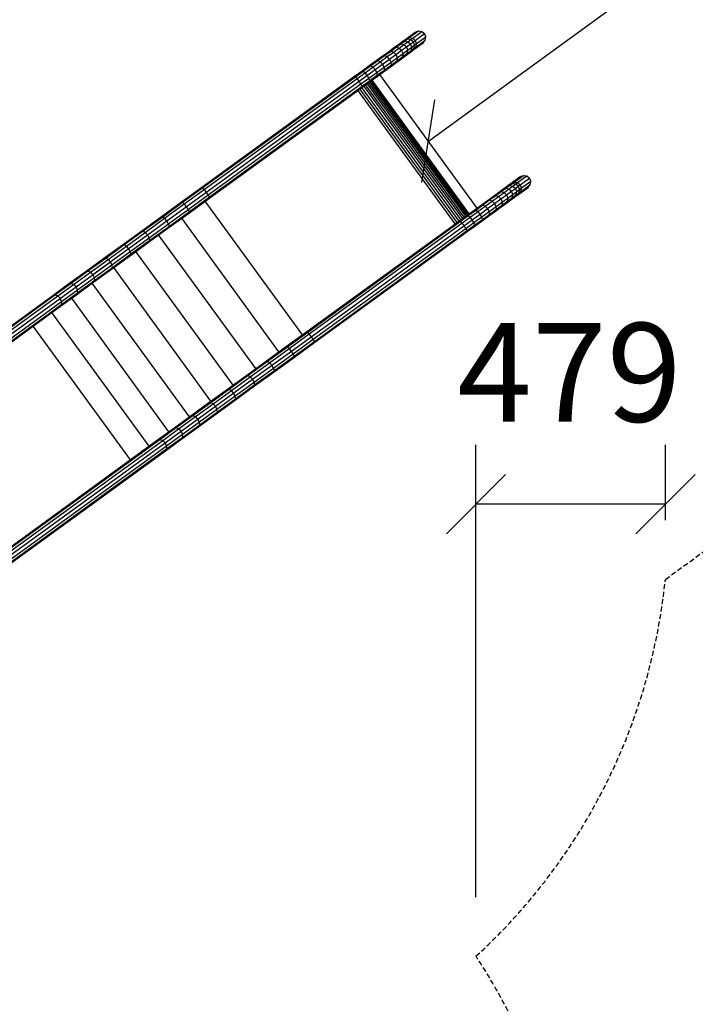
# Model space of a CAD drawing. Extents: x 0 to 29700, y 0 to 21000.
# Drawn here: x 19383 to 21092, y 11133 to 13626 of the extents above; entities that cross this region are included whole.
import ezdxf
from ezdxf.enums import TextEntityAlignment as Align

# ---------------------------------------------------------------- set-up
doc = ezdxf.new("R2010")
doc.units = 0
doc.linetypes.add('DASHED', pattern=[19.05, 12.7, -6.35])
for name, color, linetype in [('1', 7, 'Continuous'), ('BEMAßUNG', 7, 'Continuous'), ('STAB', 7, 'Continuous')]:
    doc.layers.add(name, color=color, linetype=linetype)
doc.styles.add('ARIAL', font='arial.ttf')

# ---------------------------------------------------------------- blocks, each defined once
blk = doc.blocks.new('SLASH')
at = {"color": 0, "linetype": 'Continuous'}
blk.add_line((-12.7, -12.7), (12.7, 12.7), dxfattribs=at)

msp = doc.modelspace()

# ---------------------------------------------------------------- linework, layer by layer
at = {"layer": '1', "color": 5, "linetype": 'DASHED'}
msp.add_line((21016.6, 12209), (21960.7, 12895), dxfattribs=at)
for centre, start, end in [((19524.3, 12360.9), 312.4812, 354.1895), ((19285.6, 10428.1), 324.0001, 33.436)]:
    msp.add_arc(centre, 1500, start, end, dxfattribs=at)
at = {"layer": 'BEMAßUNG', "color": 7, "linetype": 'Continuous'}
for p, q in [((20416.9, 13318.4), (20887.4, 13660.2)), ((20537.3, 11404.6), (20537.3, 12549.6)), ((21016.6, 12359), (21016.6, 12549.6)), ((21016.6, 12399.6), (20537.3, 12399.6))]:
    msp.add_line(p, q, dxfattribs=at)
at = {"layer": 'STAB'}
for p, q in [((20360.5, 13577.6), (20383.6, 13594.4)), ((20368.5, 13580.6), (20391.8, 13597.6)), ((20377.1, 13579.2), (20400.5, 13596.3)), ((20383.6, 13594.4), (20391.8, 13597.6)), ((20383.8, 13573.7), (20407.4, 13590.8)), ((20391.8, 13597.6), (20400.5, 13596.3)), ((20400.5, 13596.3), (20407.4, 13590.8)), ((20410.5, 13582.7), (20407.4, 13590.8)), ((20328.7, 13554.5), (20339.9, 13562.7)), ((20335.3, 13556.5), (20347, 13565)), ((20339.9, 13562.7), (20349.1, 13569.3)), ((20339.9, 13562.7), (20347, 13565)), ((20342.8, 13554.3), (20354.9, 13563.1)), ((20347, 13565), (20356.6, 13572)), ((20347, 13565), (20354.9, 13563.1)), ((20349.1, 13569.3), (20355.9, 13574.3)), ((20349.1, 13569.3), (20356.6, 13572)), ((20354.9, 13563.1), (20364.8, 13570.3)), ((20354.9, 13563.1), (20361.4, 13557.4)), ((20355.9, 13574.3), (20360.5, 13577.6)), ((20355.9, 13574.3), (20363.8, 13577.2)), ((20356.6, 13572), (20363.8, 13577.2)), ((20356.6, 13572), (20364.8, 13570.3)), ((20360.5, 13577.6), (20368.5, 13580.6)), ((20361.4, 13557.4), (20371.4, 13564.7)), ((20363.8, 13577.2), (20368.5, 13580.6)), ((20363.8, 13577.2), (20372.2, 13575.7)), ((20364.8, 13570.3), (20372.2, 13575.7)), ((20364.8, 13570.3), (20371.4, 13564.7)), ((20368.5, 13580.6), (20377.1, 13579.2)), ((20371.4, 13564.7), (20378.9, 13570.1)), ((20374.7, 13556.7), (20371.4, 13564.7)), ((20372.2, 13575.7), (20377.1, 13579.2)), ((20372.2, 13575.7), (20378.9, 13570.1)), ((20374.7, 13556.7), (20382.1, 13562.1)), ((20377.1, 13579.2), (20383.8, 13573.7)), ((20378.9, 13570.1), (20383.8, 13573.7)), ((20382.1, 13562.1), (20378.9, 13570.1)), ((20380.3, 13550.3), (20403.4, 13567.1)), ((20380.9, 13553.6), (20382.1, 13562.1)), ((20382.1, 13562.1), (20387, 13565.6)), ((20387, 13565.6), (20383.8, 13573.7)), ((20385.7, 13557), (20409, 13574)), ((20385.7, 13557), (20387, 13565.6)), ((20387, 13565.6), (20410.5, 13582.7)), ((20403.4, 13567.1), (20409, 13574)), ((20409, 13574), (20410.5, 13582.7)), ((20300.8, 13534.2), (20315.6, 13545)), ((20306.1, 13535.3), (20321.6, 13546.5)), ((20312.7, 13532.4), (20328.6, 13544)), ((20315.6, 13545), (20328.7, 13554.5)), ((20315.6, 13545), (20321.6, 13546.5)), ((20318.7, 13526.4), (20334.8, 13538.1)), ((20321.6, 13546.5), (20335.3, 13556.5)), ((20321.6, 13546.5), (20328.6, 13544)), ((20328.6, 13544), (20342.8, 13554.3)), ((20328.6, 13544), (20334.8, 13538.1)), ((20328.7, 13554.5), (20335.3, 13556.5)), ((20334.8, 13538.1), (20349.2, 13548.5)), ((20338.5, 13530.4), (20334.8, 13538.1)), ((20335.3, 13556.5), (20342.8, 13554.3)), ((20338.5, 13530.4), (20352.7, 13540.7)), ((20342.8, 13554.3), (20349.2, 13548.5)), ((20349.2, 13548.5), (20361.4, 13557.4)), ((20352.7, 13540.7), (20349.2, 13548.5)), ((20352.5, 13532.9), (20364.2, 13541.4)), ((20352.5, 13532.9), (20352.7, 13540.7)), ((20352.7, 13540.7), (20364.8, 13549.5)), ((20359.7, 13535.4), (20368.9, 13542)), ((20359.7, 13535.4), (20364.2, 13541.4)), ((20364.8, 13549.5), (20361.4, 13557.4)), ((20364.2, 13541.4), (20364.8, 13549.5)), ((20364.2, 13541.4), (20373.7, 13548.4)), ((20364.8, 13549.5), (20374.7, 13556.7)), ((20368.9, 13542), (20373.7, 13548.4)), ((20368.9, 13542), (20375.7, 13547)), ((20373.7, 13548.4), (20374.7, 13556.7)), ((20373.7, 13548.4), (20380.9, 13553.6)), ((20375.7, 13547), (20380.9, 13553.6)), ((20375.7, 13547), (20380.3, 13550.3)), ((20380.3, 13550.3), (20385.7, 13557)), ((20380.9, 13553.6), (20385.7, 13557)), ((20267.2, 13509.8), (20284.6, 13522.4)), ((20270.9, 13509.7), (20289.1, 13523)), ((20276.3, 13506), (20295.1, 13519.7)), ((20281.9, 13499.7), (20318.7, 13526.4)), ((20284.6, 13522.4), (20300.8, 13534.2)), ((20284.6, 13522.4), (20289.1, 13523)), ((20289.1, 13523), (20306.1, 13535.3)), ((20289.1, 13523), (20295.1, 13519.7)), ((20295.1, 13519.7), (20312.7, 13532.4)), ((20300.9, 13513.5), (20295.1, 13519.7)), ((20300.8, 13534.2), (20306.1, 13535.3)), ((20305, 13506.1), (20300.9, 13513.5)), ((20305, 13506.1), (20322.6, 13518.8)), ((20306.1, 13535.3), (20312.7, 13532.4)), ((20306.3, 13499.4), (20323.3, 13511.7)), ((20318.7, 13526.4), (20312.7, 13532.4)), ((20322.6, 13518.8), (20318.7, 13526.4)), ((20320.6, 13507), (20335.4, 13517.7)), ((20320.6, 13507), (20323.3, 13511.7)), ((20322.6, 13518.8), (20338.5, 13530.4)), ((20323.3, 13511.7), (20322.6, 13518.8)), ((20323.3, 13511.7), (20338.7, 13522.9)), ((20335.4, 13517.7), (20348.5, 13527.3)), ((20335.4, 13517.7), (20338.7, 13522.9)), ((20338.7, 13522.9), (20338.5, 13530.4)), ((20338.7, 13522.9), (20352.5, 13532.9)), ((20348.5, 13527.3), (20359.7, 13535.4)), ((20348.5, 13527.3), (20352.5, 13532.9)), ((19754.7, 13116.6), (20281.9, 13499.7)), ((20229.9, 13482.8), (20248.9, 13496.5)), ((20232.1, 13481.5), (20251.8, 13495.8)), ((20236.3, 13476.9), (20256.6, 13491.7)), ((20248.9, 13496.5), (20267.2, 13509.8)), ((20248.9, 13496.5), (20251.8, 13495.8)), ((20251.8, 13495.8), (20270.9, 13509.7)), ((20251.8, 13495.8), (20256.6, 13491.7)), ((20256.6, 13491.7), (20276.3, 13506)), ((20262, 13485.2), (20256.6, 13491.7)), ((20266.5, 13478.1), (20286.2, 13492.4)), ((20267.2, 13509.8), (20270.9, 13509.7)), ((20270.9, 13509.7), (20276.3, 13506)), ((20281.9, 13499.7), (20276.3, 13506)), ((20286.2, 13492.4), (20281.9, 13499.7)), ((20286.2, 13492.4), (20305, 13506.1)), ((20288.1, 13486.1), (20286.2, 13492.4)), ((20287, 13482.5), (20304.4, 13495.2)), ((20288.1, 13486.1), (20306.3, 13499.4)), ((20539.9, 13149.2), (20294, 13487.6)), ((20304.4, 13495.2), (20320.6, 13507)), ((20304.4, 13495.2), (20306.3, 13499.4)), ((20306.3, 13499.4), (20305, 13506.1)), ((19843.6, 13202.1), (20229.9, 13482.8)), ((19845.7, 13200.8), (20232.1, 13481.5)), ((19849.8, 13196.2), (20236.3, 13476.9)), ((19859.7, 13182.5), (20246.1, 13463.3)), ((20229.9, 13482.8), (20232.1, 13481.5)), ((20236.3, 13476.9), (20232.1, 13481.5)), ((20241.4, 13470.3), (20236.3, 13476.9)), ((20246.1, 13463.3), (20241.4, 13470.3)), ((20246.1, 13463.3), (20266.5, 13478.1)), ((20249.2, 13457.9), (20246.1, 13463.3)), ((20249.2, 13457.9), (20269, 13472.2)), ((20249.8, 13455.5), (20268.7, 13469.3)), ((20266.5, 13478.1), (20262, 13485.2)), ((20507.8, 13125.9), (20262, 13464.3)), ((20511.4, 13128.5), (20265.5, 13466.9)), ((20269, 13472.2), (20266.5, 13478.1)), ((20514.5, 13130.8), (20268.6, 13469.2)), ((20268.7, 13469.3), (20287, 13482.5)), ((20268.7, 13469.3), (20269, 13472.2)), ((20269, 13472.2), (20288.1, 13486.1)), ((20516.9, 13132.6), (20271.1, 13471)), ((20518.8, 13133.9), (20273, 13472.3)), ((20520.1, 13134.8), (20274.2, 13473.2)), ((20287, 13482.5), (20288.1, 13486.1)), ((19862.8, 13177.2), (20249.2, 13457.9)), ((19863.5, 13174.8), (20249.8, 13455.5)), ((20484.5, 13109), (20238.6, 13447.4)), ((20489.6, 13112.7), (20243.7, 13451.1)), ((20494.6, 13116.3), (20248.7, 13454.7)), ((20249.8, 13455.5), (20249.2, 13457.9)), ((20499.3, 13119.8), (20253.5, 13458.2)), ((20503.8, 13123), (20257.9, 13461.4)), ((20626.1, 13211.9), (20649.3, 13228.7)), ((20626.1, 13211.9), (20634.2, 13215)), ((20629.5, 13211.5), (20634.2, 13215)), ((20634.2, 13215), (20657.5, 13231.9)), ((20634.2, 13215), (20642.7, 13213.6)), ((20637.9, 13210), (20642.7, 13213.6)), ((20642.7, 13213.6), (20666.2, 13230.6)), ((20642.7, 13213.6), (20649.5, 13208)), ((20649.3, 13228.7), (20657.5, 13231.9)), ((20649.5, 13208), (20673, 13225.1)), ((20652.7, 13199.9), (20676.1, 13217)), ((20657.5, 13231.9), (20666.2, 13230.6)), ((20666.2, 13230.6), (20673, 13225.1)), ((20676.1, 13217), (20673, 13225.1)), ((20674.7, 13208.3), (20676.1, 13217)), ((19792.2, 13164.7), (19843.6, 13202.1)), ((19794.7, 13163.7), (19845.7, 13200.8)), ((19799.2, 13159.4), (19849.8, 13196.2)), ((19843.6, 13202.1), (19845.7, 13200.8)), ((19849.8, 13196.2), (19845.7, 13200.8)), ((19855, 13189.5), (19849.8, 13196.2)), ((19859.7, 13182.5), (19855, 13189.5)), ((20581.3, 13179.3), (20594.4, 13188.8)), ((20587.3, 13180.9), (20601, 13190.8)), ((20594.3, 13178.4), (20608.5, 13188.7)), ((20594.4, 13188.8), (20605.6, 13197)), ((20594.4, 13188.8), (20601, 13190.8)), ((20601, 13190.8), (20612.7, 13199.4)), ((20601, 13190.8), (20608.5, 13188.7)), ((20605.6, 13197), (20614.7, 13203.6)), ((20605.6, 13197), (20612.7, 13199.4)), ((20608.5, 13188.7), (20620.6, 13197.4)), ((20608.5, 13188.7), (20614.8, 13182.9)), ((20612.7, 13199.4), (20622.3, 13206.3)), ((20612.7, 13199.4), (20620.6, 13197.4)), ((20614.7, 13203.6), (20621.6, 13208.6)), ((20614.7, 13203.6), (20622.3, 13206.3)), ((20614.8, 13182.9), (20627.1, 13191.8)), ((20620.6, 13197.4), (20630.4, 13204.6)), ((20620.6, 13197.4), (20627.1, 13191.8)), ((20621.6, 13208.6), (20626.1, 13211.9)), ((20621.6, 13208.6), (20629.5, 13211.5)), ((20622.3, 13206.3), (20629.5, 13211.5)), ((20622.3, 13206.3), (20630.4, 13204.6)), ((20627.1, 13191.8), (20637, 13199)), ((20630.5, 13183.8), (20627.1, 13191.8)), ((20629.5, 13211.5), (20637.9, 13210)), ((20630.4, 13204.6), (20637.9, 13210)), ((20630.4, 13204.6), (20637, 13199)), ((20630.5, 13183.8), (20640.3, 13191)), ((20637, 13199), (20644.6, 13204.5)), ((20640.3, 13191), (20637, 13199)), ((20637.9, 13210), (20644.6, 13204.5)), ((20639.4, 13182.7), (20640.3, 13191)), ((20639.4, 13182.7), (20646.6, 13187.9)), ((20640.3, 13191), (20647.8, 13196.4)), ((20641.4, 13181.4), (20646.6, 13187.9)), ((20644.6, 13204.5), (20649.5, 13208)), ((20647.8, 13196.4), (20644.6, 13204.5)), ((20646, 13184.6), (20669.1, 13201.4)), ((20646, 13184.6), (20651.4, 13191.4)), ((20646.6, 13187.9), (20647.8, 13196.4)), ((20646.6, 13187.9), (20651.4, 13191.4)), ((20647.8, 13196.4), (20652.7, 13199.9)), ((20652.7, 13199.9), (20649.5, 13208)), ((20651.4, 13191.4), (20674.7, 13208.3)), ((20651.4, 13191.4), (20652.7, 13199.9)), ((20669.1, 13201.4), (20674.7, 13208.3)), ((19741.4, 13127.8), (19792.2, 13164.7)), ((19744.4, 13127.2), (19794.7, 13163.7)), ((19792.2, 13164.7), (19794.7, 13163.7)), ((19794.7, 13163.7), (19799.2, 13159.4)), ((19809.1, 13145.8), (19859.7, 13182.5)), ((19811.9, 13140.1), (19862.8, 13177.2)), ((19812, 13137.4), (19863.5, 13174.8)), ((20098.1, 12828.2), (19852.2, 13166.6)), ((19862.8, 13177.2), (19859.7, 13182.5)), ((19863.5, 13174.8), (19862.8, 13177.2)), ((20550.3, 13156.8), (20566.5, 13168.6)), ((20554.8, 13157.3), (20571.8, 13169.6)), ((20560.8, 13154), (20578.3, 13166.8)), ((20566.5, 13168.6), (20581.3, 13179.3)), ((20566.5, 13168.6), (20571.8, 13169.6)), ((20571.8, 13169.6), (20587.3, 13180.9)), ((20571.8, 13169.6), (20578.3, 13166.8)), ((20578.3, 13166.8), (20594.3, 13178.4)), ((20584.3, 13160.7), (20578.3, 13166.8)), ((20581.3, 13179.3), (20587.3, 13180.9)), ((20584.3, 13160.7), (20600.5, 13172.5)), ((20587.3, 13180.9), (20594.3, 13178.4)), ((20588.2, 13153.1), (20604.2, 13164.7)), ((20594.3, 13178.4), (20600.5, 13172.5)), ((20600.5, 13172.5), (20614.8, 13182.9)), ((20604.2, 13164.7), (20600.5, 13172.5)), ((20604.2, 13164.7), (20618.4, 13175)), ((20604.4, 13157.3), (20604.2, 13164.7)), ((20604.4, 13157.3), (20618.1, 13167.2)), ((20614.2, 13161.6), (20625.4, 13169.7)), ((20614.2, 13161.6), (20618.1, 13167.2)), ((20618.4, 13175), (20614.8, 13182.9)), ((20618.1, 13167.2), (20629.9, 13175.8)), ((20618.1, 13167.2), (20618.4, 13175)), ((20618.4, 13175), (20630.5, 13183.8)), ((20625.4, 13169.7), (20634.5, 13176.4)), ((20625.4, 13169.7), (20629.9, 13175.8)), ((20629.9, 13175.8), (20630.5, 13183.8)), ((20629.9, 13175.8), (20639.4, 13182.7)), ((20634.5, 13176.4), (20639.4, 13182.7)), ((20634.5, 13176.4), (20641.4, 13181.4)), ((20641.4, 13181.4), (20646, 13184.6)), ((19749.3, 13123.1), (19799.2, 13159.4)), ((19759.2, 13109.5), (19809.1, 13145.8)), ((19761.6, 13103.6), (19811.9, 13140.1)), ((19804.5, 13152.8), (19799.2, 13159.4)), ((19809.1, 13145.8), (19804.5, 13152.8)), ((19811.9, 13140.1), (19809.1, 13145.8)), ((19812, 13137.4), (19811.9, 13140.1)), ((20514.6, 13130.9), (20532.8, 13144.1)), ((20517.5, 13130.2), (20536.6, 13144.1)), ((20522.3, 13126), (20542, 13140.4)), ((20532.8, 13144.1), (20550.3, 13156.8)), ((20532.8, 13144.1), (20536.6, 13144.1)), ((20536.6, 13144.1), (20554.8, 13157.3)), ((20536.6, 13144.1), (20542, 13140.4)), ((20542, 13140.4), (20560.8, 13154)), ((20547.6, 13134), (20542, 13140.4)), ((20547.6, 13134), (20566.6, 13147.8)), ((20550.3, 13156.8), (20554.8, 13157.3)), ((20551.9, 13126.7), (20570.7, 13140.4)), ((20554.8, 13157.3), (20560.8, 13154)), ((20566.6, 13147.8), (20560.8, 13154)), ((20566.6, 13147.8), (20584.3, 13160.7)), ((20570.7, 13140.4), (20566.6, 13147.8)), ((20570.1, 13129.5), (20586.3, 13141.3)), ((20570.7, 13140.4), (20588.2, 13153.1)), ((20572, 13133.7), (20570.7, 13140.4)), ((20572, 13133.7), (20588.9, 13146)), ((20588.2, 13153.1), (20584.3, 13160.7)), ((20586.3, 13141.3), (20601.1, 13152)), ((20586.3, 13141.3), (20588.9, 13146)), ((20588.9, 13146), (20588.2, 13153.1)), ((20588.9, 13146), (20604.4, 13157.3)), ((20601.1, 13152), (20614.2, 13161.6)), ((20601.1, 13152), (20604.4, 13157.3)), ((19567.6, 12980.7), (19754.7, 13116.6)), ((19691.5, 13091.6), (19741.4, 13127.8)), ((19695, 13091.3), (19744.4, 13127.2)), ((19700.3, 13087.5), (19749.3, 13123.1)), ((19741.4, 13127.8), (19744.4, 13127.2)), ((19744.4, 13127.2), (19749.3, 13123.1)), ((19754.7, 13116.6), (19749.3, 13123.1)), ((19759.2, 13109.5), (19754.7, 13116.6)), ((19761.2, 13100.5), (19812, 13137.4)), ((20038.7, 12785.1), (19792.8, 13123.5)), ((20070.2, 12787.1), (20527.6, 13119.5)), ((20109.3, 12836.4), (20495.6, 13117.1)), ((20111.4, 12835.1), (20497.8, 13115.8)), ((20495.6, 13117.1), (20514.6, 13130.9)), ((20495.6, 13117.1), (20497.8, 13115.8)), ((20497.8, 13115.8), (20517.5, 13130.2)), ((20501.9, 13111.2), (20497.8, 13115.8)), ((20501.9, 13111.2), (20522.3, 13126)), ((20514.6, 13130.9), (20517.5, 13130.2)), ((20517.5, 13130.2), (20522.3, 13126)), ((20527.6, 13119.5), (20522.3, 13126)), ((20527.6, 13119.5), (20547.6, 13134)), ((20532.2, 13112.4), (20527.6, 13119.5)), ((20532.2, 13112.4), (20551.9, 13126.7)), ((20534.4, 13103.6), (20552.7, 13116.9)), ((20534.6, 13106.6), (20553.8, 13120.5)), ((20551.9, 13126.7), (20547.6, 13134)), ((20553.8, 13120.5), (20551.9, 13126.7)), ((20552.7, 13116.9), (20570.1, 13129.5)), ((20552.7, 13116.9), (20553.8, 13120.5)), ((20553.8, 13120.5), (20572, 13133.7)), ((20570.1, 13129.5), (20572, 13133.7)), ((19642.9, 13056.3), (19691.5, 13091.6)), ((19646.9, 13056.4), (19695, 13091.3)), ((19691.5, 13091.6), (19695, 13091.3)), ((19695, 13091.3), (19700.3, 13087.5)), ((19710.2, 13073.9), (19759.2, 13109.5)), ((19711.3, 13064.3), (19761.2, 13100.5)), ((19712.2, 13067.7), (19761.6, 13103.6)), ((19761.6, 13103.6), (19759.2, 13109.5)), ((19761.2, 13100.5), (19761.6, 13103.6)), ((20115.5, 12830.5), (20501.9, 13111.2)), ((20125.4, 12816.9), (20511.8, 13097.6)), ((20128.5, 12811.5), (20514.9, 13092.2)), ((20129.1, 12809.2), (20515.4, 13089.8)), ((20507.1, 13104.6), (20501.9, 13111.2)), ((20511.8, 13097.6), (20507.1, 13104.6)), ((20511.8, 13097.6), (20532.2, 13112.4)), ((20514.9, 13092.2), (20511.8, 13097.6)), ((20514.9, 13092.2), (20534.6, 13106.6)), ((20515.4, 13089.8), (20514.9, 13092.2)), ((20515.4, 13089.8), (20534.4, 13103.6)), ((20534.6, 13106.6), (20532.2, 13112.4)), ((20534.4, 13103.6), (20534.6, 13106.6)), ((19652.5, 13052.8), (19700.3, 13087.5)), ((19662.4, 13039.2), (19710.2, 13073.9)), ((19662.7, 13029), (19711.3, 13064.3)), ((19664.1, 13032.8), (19712.2, 13067.7)), ((19705.8, 13081.1), (19700.3, 13087.5)), ((19710.2, 13073.9), (19705.8, 13081.1)), ((19712.2, 13067.7), (19710.2, 13073.9)), ((19711.3, 13064.3), (19712.2, 13067.7)), ((19980.1, 12742.5), (19734.2, 13080.9)), ((19595.8, 13022.1), (19642.9, 13056.3)), ((19600.3, 13022.5), (19646.9, 13056.4)), ((19606.2, 13019.2), (19652.5, 13052.8)), ((19616.1, 13005.5), (19662.4, 13039.2)), ((19642.9, 13056.3), (19646.9, 13056.4)), ((19646.9, 13056.4), (19652.5, 13052.8)), ((19658.2, 13046.5), (19652.5, 13052.8)), ((19662.4, 13039.2), (19658.2, 13046.5)), ((19664.1, 13032.8), (19662.4, 13039.2)), ((19922.6, 12700.7), (19676.7, 13039.1)), ((19525.1, 12949.8), (19612, 13013)), ((19550.5, 12989.1), (19595.8, 13022.1)), ((19555.4, 12989.9), (19600.3, 13022.5)), ((19561.7, 12986.8), (19606.2, 13019.2)), ((19570.3, 12961.9), (19662.7, 13029)), ((19595.8, 13022.1), (19600.3, 13022.5)), ((19600.3, 13022.5), (19606.2, 13019.2)), ((19612, 13013), (19606.2, 13019.2)), ((19616.1, 13005.5), (19612, 13013)), ((19617.5, 12998.9), (19664.1, 13032.8)), ((19662.7, 13029), (19664.1, 13032.8)), ((19507.2, 12957.7), (19550.5, 12989.1)), ((19512.5, 12958.7), (19555.4, 12989.9)), ((19550.5, 12989.1), (19555.4, 12989.9)), ((19555.4, 12989.9), (19561.7, 12986.8)), ((19571.6, 12973.2), (19616.1, 13005.5)), ((19572.6, 12966.3), (19617.5, 12998.9)), ((19615.7, 12994.8), (19617.5, 12998.9)), ((19617.5, 12998.9), (19616.1, 13005.5)), ((19866.5, 12660), (19620.6, 12998.4)), ((19519.1, 12955.9), (19561.7, 12986.8)), ((19529, 12942.2), (19571.6, 12973.2)), ((19529.7, 12935.1), (19572.6, 12966.3)), ((19567.6, 12980.7), (19561.7, 12986.8)), ((19571.6, 12973.2), (19567.6, 12980.7)), ((19570.3, 12961.9), (19572.6, 12966.3)), ((19572.6, 12966.3), (19571.6, 12973.2)), ((17897.3, 11767.1), (19525.1, 12949.8)), ((19466, 12927.7), (19507.2, 12957.7)), ((19471.9, 12929.2), (19512.5, 12958.7)), ((19478.7, 12926.5), (19519.1, 12955.9)), ((19488.6, 12912.9), (19529, 12942.2)), ((19507.2, 12957.7), (19512.5, 12958.7)), ((19512.5, 12958.7), (19519.1, 12955.9)), ((19525.1, 12949.8), (19519.1, 12955.9)), ((19529, 12942.2), (19525.1, 12949.8)), ((19527, 12930.4), (19570.3, 12961.9)), ((19529.7, 12935.1), (19529, 12942.2)), ((19812.2, 12620.5), (19566.3, 12959)), ((17879.2, 11774.8), (19466, 12927.7)), ((17884.6, 11776), (19471.9, 12929.2)), ((17891.2, 11773.2), (19478.7, 12926.5)), ((19466, 12927.7), (19471.9, 12929.2)), ((19471.9, 12929.2), (19478.7, 12926.5)), ((19478.7, 12926.5), (19484.8, 12920.6)), ((19488.6, 12912.9), (19484.8, 12920.6)), ((19485.8, 12900.5), (19527, 12930.4)), ((19489, 12905.6), (19529.7, 12935.1)), ((19759.9, 12582.6), (19514.1, 12921)), ((19527, 12930.4), (19529.7, 12935.1)), ((17899, 11747.6), (19485.8, 12900.5)), ((17901.1, 11759.5), (19488.6, 12912.9)), ((17901.8, 11752.4), (19489, 12905.6)), ((19485.8, 12900.5), (19489, 12905.6)), ((19489, 12905.6), (19488.6, 12912.9)), ((19710, 12546.3), (19464.1, 12884.7)), ((19662.6, 12511.9), (19416.7, 12850.3)), ((20057.8, 12799), (20109.3, 12836.4)), ((20060.4, 12798.1), (20111.4, 12835.1)), ((20064.9, 12793.7), (20115.5, 12830.5)), ((20074.8, 12780.1), (20125.4, 12816.9)), ((20109.3, 12836.4), (20111.4, 12835.1)), ((20115.5, 12830.5), (20111.4, 12835.1)), ((20120.6, 12823.8), (20115.5, 12830.5)), ((20125.4, 12816.9), (20120.6, 12823.8)), ((20128.5, 12811.5), (20125.4, 12816.9)), ((20007, 12762.1), (20057.8, 12799)), ((20010.1, 12761.5), (20060.4, 12798.1)), ((20015, 12757.4), (20064.9, 12793.7)), ((20057.8, 12799), (20060.4, 12798.1)), ((20060.4, 12798.1), (20064.9, 12793.7)), ((20070.2, 12787.1), (20064.9, 12793.7)), ((20077.5, 12774.5), (20128.5, 12811.5)), ((20077.6, 12771.7), (20129.1, 12809.2)), ((20129.1, 12809.2), (20128.5, 12811.5)), ((19971.5, 12715.5), (20070.2, 12787.1)), ((20024.9, 12743.8), (20074.8, 12780.1)), ((20026.8, 12734.8), (20077.6, 12771.7)), ((20027.2, 12737.9), (20077.5, 12774.5)), ((20074.8, 12780.1), (20070.2, 12787.1)), ((20077.5, 12774.5), (20074.8, 12780.1)), ((20077.6, 12771.7), (20077.5, 12774.5)), ((19957.2, 12725.9), (20007, 12762.1)), ((19960.7, 12725.7), (20010.1, 12761.5)), ((19966, 12721.8), (20015, 12757.4)), ((19975.9, 12708.2), (20024.9, 12743.8)), ((20007, 12762.1), (20010.1, 12761.5)), ((20010.1, 12761.5), (20015, 12757.4)), ((20020.4, 12751), (20015, 12757.4)), ((20024.9, 12743.8), (20020.4, 12751)), ((20027.2, 12737.9), (20024.9, 12743.8)), ((19877.7, 12647.3), (19971.5, 12715.5)), ((19908.6, 12690.6), (19957.2, 12725.9)), ((19912.6, 12690.7), (19960.7, 12725.7)), ((19918.2, 12687.1), (19966, 12721.8)), ((19957.2, 12725.9), (19960.7, 12725.7)), ((19960.7, 12725.7), (19966, 12721.8)), ((19971.5, 12715.5), (19966, 12721.8)), ((19975.9, 12708.2), (19971.5, 12715.5)), ((19977, 12698.6), (20026.8, 12734.8)), ((19977.9, 12702.1), (20027.2, 12737.9)), ((20026.8, 12734.8), (20027.2, 12737.9)), ((19861.5, 12656.4), (19908.6, 12690.6)), ((19866, 12656.8), (19912.6, 12690.7)), ((19908.6, 12690.6), (19912.6, 12690.7)), ((19912.6, 12690.7), (19918.2, 12687.1)), ((19928.1, 12673.5), (19975.9, 12708.2)), ((19928.4, 12663.3), (19977, 12698.6)), ((19929.8, 12667.1), (19977.9, 12702.1)), ((19977.9, 12702.1), (19975.9, 12708.2)), ((19977, 12698.6), (19977.9, 12702.1)), ((19871.9, 12653.5), (19918.2, 12687.1)), ((19881.8, 12639.9), (19928.1, 12673.5)), ((19883.1, 12633.2), (19929.8, 12667.1)), ((19923.8, 12680.8), (19918.2, 12687.1)), ((19928.1, 12673.5), (19923.8, 12680.8)), ((19929.8, 12667.1), (19928.1, 12673.5)), ((19928.4, 12663.3), (19929.8, 12667.1)), ((19790.8, 12584.1), (19877.7, 12647.3)), ((19816.2, 12623.5), (19861.5, 12656.4)), ((19821.1, 12624.2), (19866, 12656.8)), ((19827.3, 12621.1), (19871.9, 12653.5)), ((19836, 12596.2), (19928.4, 12663.3)), ((19837.2, 12607.5), (19881.8, 12639.9)), ((19861.5, 12656.4), (19866, 12656.8)), ((19866, 12656.8), (19871.9, 12653.5)), ((19877.7, 12647.3), (19871.9, 12653.5)), ((19881.8, 12639.9), (19877.7, 12647.3)), ((19883.1, 12633.2), (19881.8, 12639.9)), ((19772.9, 12592), (19816.2, 12623.5)), ((19778.2, 12593.1), (19821.1, 12624.2)), ((19784.8, 12590.2), (19827.3, 12621.1)), ((19816.2, 12623.5), (19821.1, 12624.2)), ((19821.1, 12624.2), (19827.3, 12621.1)), ((19833.2, 12615), (19827.3, 12621.1)), ((19837.2, 12607.5), (19833.2, 12615)), ((19838.3, 12600.6), (19883.1, 12633.2)), ((19881.3, 12629.1), (19883.1, 12633.2)), ((19731.7, 12562), (19772.9, 12592)), ((19737.6, 12563.5), (19778.2, 12593.1)), ((19744.4, 12560.9), (19784.8, 12590.2)), ((19772.9, 12592), (19778.2, 12593.1)), ((19778.2, 12593.1), (19784.8, 12590.2)), ((19790.8, 12584.1), (19784.8, 12590.2)), ((19792.7, 12564.7), (19836, 12596.2)), ((19794.7, 12576.6), (19837.2, 12607.5)), ((19795.4, 12569.4), (19838.3, 12600.6)), ((19836, 12596.2), (19838.3, 12600.6)), ((19838.3, 12600.6), (19837.2, 12607.5)), ((18162.9, 11401.5), (19790.8, 12584.1)), ((19751.5, 12534.8), (19792.7, 12564.7)), ((19754.3, 12547.2), (19794.7, 12576.6)), ((19754.7, 12539.9), (19795.4, 12569.4)), ((19794.7, 12576.6), (19790.8, 12584.1)), ((19792.7, 12564.7), (19795.4, 12569.4)), ((19795.4, 12569.4), (19794.7, 12576.6)), ((18144.9, 11409.2), (19731.7, 12562)), ((18150.3, 11410.3), (19737.6, 12563.5)), ((18156.9, 11407.5), (19744.4, 12560.9)), ((18166.8, 11393.8), (19754.3, 12547.2)), ((18167.4, 11386.7), (19754.7, 12539.9)), ((19731.7, 12562), (19737.6, 12563.5)), ((19737.6, 12563.5), (19744.4, 12560.9)), ((19744.4, 12560.9), (19750.5, 12554.9)), ((19754.3, 12547.2), (19750.5, 12554.9)), ((19751.5, 12534.8), (19754.7, 12539.9)), ((19754.7, 12539.9), (19754.3, 12547.2)), ((18164.7, 11381.9), (19751.5, 12534.8))]:
    msp.add_line(p, q, dxfattribs=at)
at = {"layer": 'STAB', "color": 5}
for p, q in [((20383.6, 13594.4), (20391.8, 13597.6)), ((20391.8, 13597.6), (20400.5, 13596.3)), ((20400.5, 13596.3), (20407.4, 13590.8)), ((20410.5, 13582.7), (20407.4, 13590.8)), ((20403.4, 13567.1), (20409, 13574)), ((20409, 13574), (20410.5, 13582.7))]:
    msp.add_line(p, q, dxfattribs=at)

# ---------------------------------------------------------------- block references
at = {"layer": 'BEMAßUNG', "color": 7, "linetype": 'Continuous', "xscale": 5.905511811023622, "yscale": 5.905511811023622}
for p, rotation in [((20416.9, 13318.4), 35.99997544030095), ((21016.6, 12399.6), 180)]:
    msp.add_blockref('SLASH', p, dxfattribs=dict(at, rotation=rotation))
msp.add_blockref('SLASH', (20537.3, 12399.6), dxfattribs=at)

# ---------------------------------------------------------------- texts
at = {"layer": 'BEMAßUNG', "color": 7, "linetype": 'Continuous', "style": 'ARIAL'}
msp.add_text('479', height=250, dxfattribs=at).set_placement((20773.7, 12733), align=Align.MIDDLE_CENTER)

doc.saveas('drawing.dxf')
